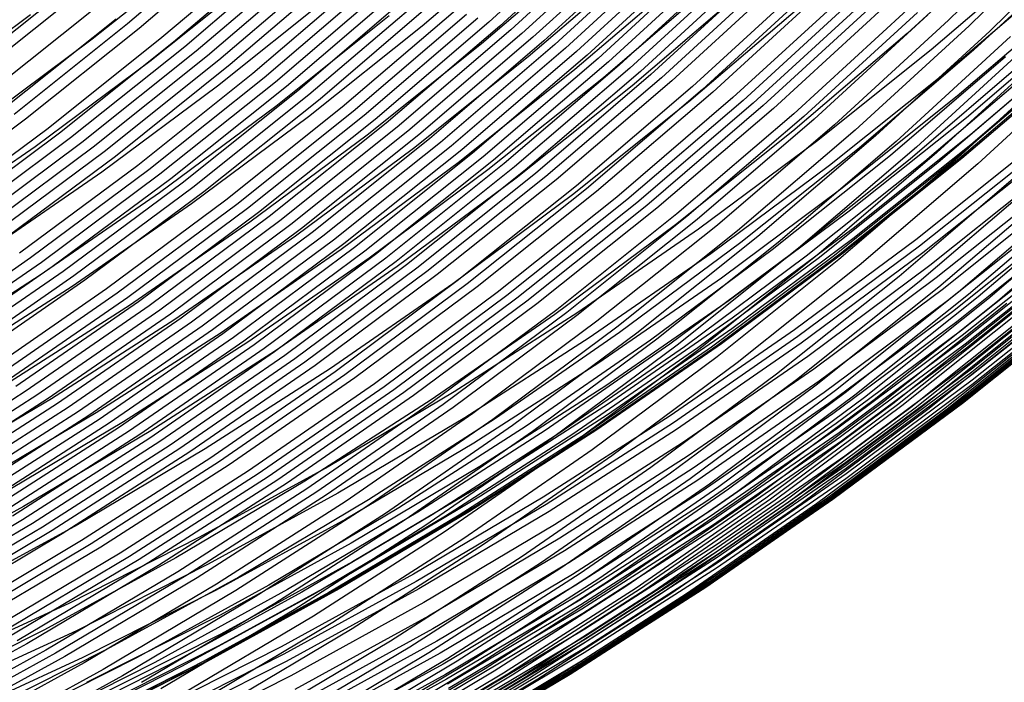
# Model space of a CAD drawing. Units: millimetres. Extents: x -108 to 206, y -234 to -33.
# Drawn here: x 147 to 168, y -219 to -205 of the extents above; entities that cross this region are included whole.
import ezdxf

# ---------------------------------------------------------------- set-up
doc = ezdxf.new("R2010")
doc.units = ezdxf.units.MM
doc.header["$MEASUREMENT"] = 0
doc.layers.add('mona small 4', color=7, linetype='Continuous', true_color=0xa4ac0a)

msp = doc.modelspace()

# ---------------------------------------------------------------- linework, layer by layer
at = {"layer": 'mona small 4'}
for p, q in [((168.845, -202.579, 300.881), (166.486, -204.896, 300.456)), ((159.012, -202.771, 330.79), (156.653, -204.936, 330.366)), ((159.252, -202.851, 329.876), (156.89, -205.018, 329.451)), ((169.291, -202.69, 299.033), (166.928, -205.011, 298.607)), ((169.737, -202.801, 297.187), (167.37, -205.127, 296.761)), ((151.284, -202.951, 350.456), (148.924, -204.971, 350.032)), ((151.534, -203.047, 349.543), (149.17, -205.071, 349.119)), ((157.59, -202.997, 315.582), (155.224, -205.023, 315.158)), ((159.49, -202.929, 328.963), (157.126, -205.098, 328.538)), ((159.729, -203.007, 328.047), (157.361, -205.179, 327.621)), ((167.975, -202.998, 282.161), (165.602, -205.175, 281.734)), ((152.03, -203.238, 347.721), (149.66, -205.267, 347.295)), ((159.967, -203.084, 327.13), (157.597, -205.258, 326.704)), ((160.203, -203.159, 326.214), (157.831, -205.336, 325.787)), ((160.439, -203.234, 325.297), (158.064, -205.413, 324.87)), ((150.541, -203.405, 333.797), (148.166, -205.301, 333.371)), ((152.278, -203.333, 346.808), (149.905, -205.365, 346.382)), ((152.526, -203.427, 345.897), (150.149, -205.462, 345.47)), ((158.874, -203.361, 310.235), (156.494, -205.398, 309.808)), ((160.674, -203.308, 324.38), (158.296, -205.49, 323.952)), ((160.908, -203.381, 323.462), (158.528, -205.565, 323.034)), ((161.141, -203.452, 322.545), (158.758, -205.639, 322.117)), ((168.509, -203.48, 257.188), (166.119, -205.527, 256.759)), ((169.415, -203.341, 275.965), (167.029, -205.529, 275.536)), ((152.773, -203.521, 344.985), (150.392, -205.559, 344.557)), ((153.019, -203.614, 344.072), (150.636, -205.655, 343.644)), ((159.884, -203.631, 305.947), (157.495, -205.677, 305.518)), ((161.373, -203.523, 321.628), (158.988, -205.711, 321.199)), ((161.604, -203.592, 320.71), (159.216, -205.783, 320.281)), ((161.834, -203.66, 319.792), (159.443, -205.854, 319.362)), ((151.793, -203.866, 328.951), (149.401, -205.776, 328.522)), ((153.265, -203.706, 343.161), (150.878, -205.75, 342.733)), ((153.511, -203.799, 342.248), (151.12, -205.845, 341.819)), ((160.891, -203.899, 301.657), (158.493, -205.952, 301.226)), ((162.063, -203.727, 318.873), (159.67, -205.923, 318.443)), ((162.291, -203.793, 317.954), (159.896, -205.991, 317.524)), ((162.518, -203.858, 317.035), (160.12, -206.058, 316.604)), ((154, -203.981, 340.421), (151.604, -206.033, 339.991)), ((154.245, -204.072, 339.507), (151.845, -206.126, 339.076)), ((161.508, -204.065, 299.044), (159.103, -206.124, 298.613)), ((162.744, -203.922, 316.115), (160.344, -206.124, 315.683)), ((162.969, -203.984, 315.194), (160.566, -206.188, 314.763)), ((163.415, -204.105, 313.357), (161.008, -206.314, 312.924)), ((168.821, -203.969, 257.86), (166.415, -206.029, 257.428)), ((154.488, -204.161, 338.594), (152.085, -206.219, 338.163)), ((154.732, -204.25, 337.679), (152.326, -206.311, 337.247)), ((162.126, -204.233, 296.432), (159.716, -206.297, 295.999)), ((163.635, -204.164, 312.442), (161.226, -206.374, 312.009)), ((163.854, -204.222, 311.529), (161.443, -206.434, 311.096)), ((147.445, -204.368, 355.494), (145.04, -206.289, 355.063)), ((147.692, -204.47, 354.585), (145.283, -206.393, 354.153)), ((153.254, -204.381, 323.182), (150.844, -206.306, 322.75)), ((154.974, -204.339, 336.765), (152.565, -206.402, 336.332)), ((155.216, -204.426, 335.852), (152.804, -206.492, 335.419)), ((155.457, -204.513, 334.937), (153.042, -206.581, 334.503)), ((164.291, -204.336, 309.698), (161.876, -206.551, 309.264)), ((164.509, -204.391, 308.779), (162.092, -206.609, 308.345)), ((164.728, -204.447, 307.858), (162.309, -206.666, 307.424)), ((164.946, -204.502, 306.938), (162.525, -206.723, 306.502)), ((169.098, -204.447, 258.682), (166.675, -206.522, 258.247)), ((148.186, -204.672, 352.763), (145.77, -206.601, 352.33)), ((155.938, -204.685, 333.11), (153.516, -206.758, 332.675)), ((163.355, -204.569, 291.254), (160.932, -206.644, 290.819)), ((165.165, -204.558, 306.013), (162.742, -206.781, 305.577)), ((165.604, -204.669, 304.162), (163.177, -206.896, 303.725)), ((165.824, -204.726, 303.233), (163.395, -206.954, 302.796)), ((146.85, -204.778, 338.463), (144.431, -206.578, 338.03)), ((148.679, -204.872, 350.941), (146.256, -206.807, 350.507)), ((154.52, -204.801, 318.062), (152.095, -206.738, 317.627)), ((156.177, -204.769, 332.194), (153.753, -206.845, 331.759)), ((156.415, -204.853, 331.281), (153.988, -206.931, 330.846)), ((156.653, -204.936, 330.366), (154.223, -207.017, 329.93)), ((166.044, -204.782, 302.308), (163.613, -207.013, 301.871)), ((166.486, -204.896, 300.456), (164.051, -207.131, 300.018)), ((169.309, -204.893, 259.706), (166.871, -206.98, 259.268)), ((148.924, -204.971, 350.032), (146.497, -206.909, 349.597)), ((149.17, -205.071, 349.119), (146.74, -207.011, 348.683)), ((155.224, -205.023, 315.158), (152.791, -206.965, 314.721)), ((156.89, -205.018, 329.451), (154.457, -207.101, 329.014)), ((157.126, -205.098, 328.538), (154.689, -207.184, 328.101)), ((166.928, -205.011, 298.607), (164.488, -207.25, 298.169)), ((167.37, -205.127, 296.761), (164.926, -207.369, 296.322)), ((148.166, -205.301, 333.371), (145.728, -207.115, 332.934)), ((149.66, -205.267, 347.295), (147.223, -207.214, 346.858)), ((149.905, -205.365, 346.382), (147.464, -207.314, 345.944)), ((157.361, -205.179, 327.621), (154.922, -207.267, 327.184)), ((157.597, -205.258, 326.704), (155.155, -207.349, 326.266)), ((157.831, -205.336, 325.787), (155.386, -207.43, 325.348)), ((165.602, -205.175, 281.734), (163.157, -207.268, 281.295)), ((167.812, -205.243, 294.916), (165.364, -207.489, 294.476)), ((168.255, -205.36, 293.067), (165.803, -207.609, 292.626)), ((169.414, -205.243, 260.851), (166.964, -207.341, 260.411)), ((150.149, -205.462, 345.47), (147.705, -207.414, 345.032)), ((150.392, -205.559, 344.557), (147.945, -207.513, 344.118)), ((156.494, -205.398, 309.808), (154.048, -207.352, 309.37)), ((158.064, -205.413, 324.87), (155.617, -207.509, 324.43)), ((158.296, -205.49, 323.952), (155.846, -207.588, 323.512)), ((158.528, -205.565, 323.034), (156.075, -207.665, 322.594)), ((166.119, -205.527, 256.759), (163.662, -207.489, 256.318)), ((167.029, -205.529, 275.536), (164.572, -207.634, 275.095)), ((168.697, -205.475, 291.225), (166.24, -207.729, 290.783)), ((169.138, -205.591, 289.381), (166.677, -207.848, 288.939)), ((169.424, -205.454, 261.837), (166.967, -207.558, 261.396)), ((149.401, -205.776, 328.522), (146.946, -207.602, 328.083)), ((150.636, -205.655, 343.644), (148.185, -207.612, 343.205)), ((150.878, -205.75, 342.733), (148.424, -207.71, 342.293)), ((157.495, -205.677, 305.518), (155.038, -207.639, 305.077)), ((158.758, -205.639, 322.117), (156.303, -207.741, 321.676)), ((158.988, -205.711, 321.199), (156.53, -207.816, 320.757)), ((159.216, -205.783, 320.281), (156.755, -207.89, 319.839)), ((167.708, -205.678, 272.495), (165.245, -207.787, 272.053)), ((168.129, -205.759, 270.55), (165.663, -207.871, 270.107)), ((168.447, -205.806, 269.01), (165.979, -207.919, 268.567)), ((169.141, -205.785, 265.045), (166.673, -207.898, 264.602)), ((169.236, -205.745, 264.319), (166.769, -207.857, 263.876)), ((169.35, -205.648, 263.205), (166.887, -207.757, 262.762)), ((169.577, -205.705, 287.543), (167.112, -207.966, 287.1)), ((151.12, -205.845, 341.819), (148.663, -207.808, 341.378)), ((158.493, -205.952, 301.226), (156.026, -207.922, 300.784)), ((159.443, -205.854, 319.362), (156.98, -207.963, 318.92)), ((159.67, -205.923, 318.443), (157.204, -208.034, 318)), ((159.896, -205.991, 317.524), (157.427, -208.104, 317.081)), ((168.736, -205.829, 267.516), (166.267, -207.943, 267.073)), ((169.025, -205.813, 265.826), (166.557, -207.927, 265.382)), ((151.604, -206.033, 339.991), (149.14, -208.001, 339.549)), ((151.845, -206.126, 339.076), (149.378, -208.097, 338.633)), ((152.085, -206.219, 338.163), (149.615, -208.192, 337.719)), ((159.103, -206.124, 298.613), (156.631, -208.098, 298.169)), ((160.12, -206.058, 316.604), (157.65, -208.173, 316.16)), ((160.344, -206.124, 315.683), (157.871, -208.241, 315.239)), ((160.566, -206.188, 314.763), (158.091, -208.308, 314.318)), ((166.415, -206.029, 257.428), (163.94, -208.005, 256.985)), ((150.844, -206.306, 322.75), (148.37, -208.146, 322.307)), ((152.326, -206.311, 337.247), (149.852, -208.286, 336.804)), ((152.565, -206.402, 336.332), (150.088, -208.38, 335.888)), ((159.716, -206.297, 295.999), (157.237, -208.277, 295.555)), ((161.008, -206.314, 312.924), (158.528, -208.437, 312.479)), ((161.226, -206.374, 312.009), (158.744, -208.5, 311.563)), ((161.443, -206.434, 311.096), (158.959, -208.561, 310.65)), ((152.804, -206.492, 335.419), (150.323, -208.472, 334.974)), ((153.042, -206.581, 334.503), (150.558, -208.565, 334.058)), ((160.932, -206.644, 290.819), (158.441, -208.633, 290.372)), ((161.876, -206.551, 309.264), (159.388, -208.682, 308.817)), ((162.092, -206.609, 308.345), (159.602, -208.741, 307.898)), ((166.675, -206.522, 258.247), (164.184, -208.511, 257.8)), ((152.095, -206.738, 317.627), (149.606, -208.589, 317.181)), ((153.516, -206.758, 332.675), (151.026, -208.746, 332.228)), ((153.753, -206.845, 331.759), (151.26, -208.836, 331.312)), ((162.309, -206.666, 307.424), (159.816, -208.801, 306.976)), ((162.525, -206.723, 306.502), (160.03, -208.859, 306.054)), ((162.742, -206.781, 305.577), (160.245, -208.918, 305.129)), ((146.74, -207.011, 348.683), (144.246, -208.866, 348.236)), ((152.791, -206.965, 314.721), (150.294, -208.823, 314.274)), ((153.988, -206.931, 330.846), (151.492, -208.924, 330.398)), ((154.223, -207.017, 329.93), (151.724, -209.012, 329.482)), ((163.177, -206.896, 303.725), (160.676, -209.037, 303.276)), ((163.395, -206.954, 302.796), (160.892, -209.097, 302.347)), ((163.613, -207.013, 301.871), (161.108, -209.158, 301.422)), ((166.871, -206.98, 259.268), (164.364, -208.982, 258.819)), ((147.223, -207.214, 346.858), (144.722, -209.074, 346.41)), ((154.457, -207.101, 329.014), (151.955, -209.099, 328.565)), ((154.689, -207.184, 328.101), (152.184, -209.185, 327.652)), ((154.922, -207.267, 327.184), (152.414, -209.27, 326.734)), ((163.157, -207.268, 281.295), (160.643, -209.276, 280.844)), ((164.051, -207.131, 300.018), (161.541, -209.279, 299.568)), ((164.488, -207.25, 298.169), (161.975, -209.402, 297.717)), ((147.464, -207.314, 345.944), (144.959, -209.177, 345.495)), ((147.705, -207.414, 345.032), (145.196, -209.279, 344.583)), ((154.048, -207.352, 309.37), (151.537, -209.219, 308.92)), ((155.155, -207.349, 326.266), (152.644, -209.354, 325.816)), ((155.386, -207.43, 325.348), (152.872, -209.437, 324.897)), ((163.662, -207.489, 256.318), (161.139, -209.365, 255.866)), ((164.926, -207.369, 296.322), (162.408, -209.525, 295.87)), ((165.364, -207.489, 294.476), (162.842, -209.649, 294.023)), ((166.964, -207.341, 260.411), (164.445, -209.352, 259.959)), ((146.946, -207.602, 328.083), (144.432, -209.341, 327.633)), ((147.945, -207.513, 344.118), (145.433, -209.381, 343.668)), ((148.185, -207.612, 343.205), (145.669, -209.483, 342.754)), ((155.038, -207.639, 305.077), (152.517, -209.514, 304.626)), ((155.617, -207.509, 324.43), (153.1, -209.519, 323.979)), ((155.846, -207.588, 323.512), (153.327, -209.599, 323.06)), ((156.075, -207.665, 322.594), (153.553, -209.679, 322.142)), ((164.572, -207.634, 275.095), (162.045, -209.651, 274.641)), ((165.803, -207.609, 292.626), (163.276, -209.773, 292.172)), ((166.967, -207.558, 261.396), (164.441, -209.575, 260.943)), ((168.313, -207.574, 253.969), (165.785, -209.592, 253.515)), ((148.424, -207.71, 342.293), (145.905, -209.583, 341.841)), ((148.663, -207.808, 341.378), (146.141, -209.684, 340.927)), ((156.303, -207.741, 321.676), (153.778, -209.757, 321.223)), ((156.53, -207.816, 320.757), (154.002, -209.834, 320.304)), ((156.755, -207.89, 319.839), (154.225, -209.91, 319.385)), ((165.245, -207.787, 272.053), (162.712, -209.81, 271.598)), ((165.663, -207.871, 270.107), (163.127, -209.895, 269.652)), ((166.24, -207.729, 290.783), (163.709, -209.896, 290.329)), ((166.673, -207.898, 264.602), (164.136, -209.925, 264.147)), ((166.677, -207.848, 288.939), (164.142, -210.019, 288.484)), ((166.769, -207.857, 263.876), (164.233, -209.882, 263.422)), ((166.887, -207.757, 262.762), (164.354, -209.78, 262.308)), ((168.396, -207.712, 254.139), (165.864, -209.734, 253.685)), ((168.478, -207.848, 254.312), (165.941, -209.874, 253.857)), ((149.14, -208.001, 339.549), (146.611, -209.882, 339.096)), ((149.378, -208.097, 338.633), (146.845, -209.98, 338.18)), ((156.026, -207.922, 300.784), (153.495, -209.805, 300.331)), ((156.631, -208.098, 298.169), (154.093, -209.986, 297.715)), ((156.98, -207.963, 318.92), (154.448, -209.985, 318.466)), ((157.204, -208.034, 318), (154.669, -210.059, 317.546)), ((157.427, -208.104, 317.081), (154.89, -210.131, 316.625)), ((163.94, -208.005, 256.985), (161.4, -209.894, 256.53)), ((165.979, -207.919, 268.567), (163.441, -209.946, 268.112)), ((166.267, -207.943, 267.073), (163.728, -209.97, 266.617)), ((166.557, -207.927, 265.382), (164.018, -209.954, 264.927)), ((167.112, -207.966, 287.1), (164.573, -210.141, 286.644)), ((168.633, -208.113, 254.668), (166.087, -210.146, 254.212)), ((148.37, -208.146, 322.307), (145.836, -209.898, 321.854)), ((149.615, -208.192, 337.719), (147.079, -210.078, 337.265)), ((149.852, -208.286, 336.804), (147.312, -210.175, 336.349)), ((157.237, -208.277, 295.555), (154.693, -210.169, 295.099)), ((157.65, -208.173, 316.16), (155.109, -210.202, 315.705)), ((157.871, -208.241, 315.239), (155.328, -210.271, 314.783)), ((158.091, -208.308, 314.318), (155.546, -210.34, 313.862)), ((167.977, -208.197, 283.425), (165.429, -210.379, 282.968)), ((168.409, -208.31, 281.576), (165.857, -210.495, 281.117)), ((150.088, -208.38, 335.888), (147.545, -210.271, 335.433)), ((150.323, -208.472, 334.974), (147.777, -210.366, 334.518)), ((158.528, -208.437, 312.479), (155.978, -210.473, 312.022)), ((158.744, -208.5, 311.563), (156.192, -210.537, 311.106)), ((164.184, -208.511, 257.8), (161.627, -210.413, 257.342)), ((168.779, -208.369, 255.036), (166.224, -210.409, 254.578)), ((168.838, -208.419, 279.725), (166.282, -210.607, 279.266)), ((169.264, -208.524, 277.873), (166.704, -210.715, 277.414)), ((149.606, -208.589, 317.181), (147.057, -210.353, 316.725)), ((150.558, -208.565, 334.058), (148.009, -210.461, 333.601)), ((151.026, -208.746, 332.228), (148.471, -210.647, 331.771)), ((158.441, -208.633, 290.372), (155.884, -210.535, 289.914)), ((158.959, -208.561, 310.65), (156.405, -210.601, 310.192)), ((159.388, -208.682, 308.817), (156.829, -210.725, 308.358)), ((159.602, -208.741, 307.898), (157.041, -210.786, 307.439)), ((168.914, -208.615, 255.416), (166.351, -210.662, 254.957)), ((169.474, -208.574, 276.948), (166.913, -210.767, 276.488)), ((169.684, -208.623, 276.022), (167.121, -210.818, 275.562)), ((169.892, -208.67, 275.098), (167.327, -210.866, 274.637)), ((170.099, -208.715, 274.171), (167.532, -210.913, 273.71)), ((150.294, -208.823, 314.274), (147.736, -210.592, 313.816)), ((151.26, -208.836, 331.312), (148.701, -210.739, 330.853)), ((151.492, -208.924, 330.398), (148.93, -210.83, 329.939)), ((159.816, -208.801, 306.976), (157.254, -210.847, 306.516)), ((160.03, -208.859, 306.054), (157.465, -210.908, 305.594)), ((160.245, -208.918, 305.129), (157.678, -210.968, 304.669)), ((169.038, -208.85, 255.808), (166.467, -210.903, 255.347)), ((151.724, -209.012, 329.482), (149.159, -210.92, 329.022)), ((151.955, -209.099, 328.565), (149.387, -211.009, 328.106)), ((160.676, -209.037, 303.276), (158.104, -211.09, 302.815)), ((160.892, -209.097, 302.347), (158.319, -211.152, 301.885)), ((161.108, -209.158, 301.422), (158.532, -211.214, 300.96)), ((164.364, -208.982, 258.819), (161.792, -210.896, 258.358)), ((169.151, -209.073, 256.212), (166.572, -211.133, 255.749)), ((151.537, -209.219, 308.92), (148.965, -210.999, 308.46)), ((152.184, -209.185, 327.652), (149.614, -211.097, 327.191)), ((152.414, -209.27, 326.734), (149.841, -211.184, 326.273)), ((152.644, -209.354, 325.816), (150.067, -211.27, 325.354)), ((160.643, -209.276, 280.844), (158.063, -211.194, 280.382)), ((161.139, -209.365, 255.866), (158.556, -211.153, 255.404)), ((161.541, -209.279, 299.568), (158.961, -211.339, 299.105)), ((164.445, -209.352, 259.959), (161.86, -211.275, 259.496)), ((169.25, -209.283, 256.622), (166.664, -211.348, 256.158)), ((152.517, -209.514, 304.626), (149.935, -211.3, 304.164)), ((152.872, -209.437, 324.897), (150.292, -211.356, 324.435)), ((153.1, -209.519, 323.979), (150.517, -211.44, 323.516)), ((161.975, -209.402, 297.717), (159.39, -211.466, 297.254)), ((162.408, -209.525, 295.87), (159.819, -211.592, 295.405)), ((164.441, -209.575, 260.943), (161.848, -211.503, 260.479)), ((165.785, -209.592, 253.515), (163.191, -211.522, 253.051)), ((169.338, -209.48, 257.043), (166.745, -211.55, 256.578)), ((169.377, -209.574, 257.256), (166.781, -211.646, 256.79)), ((153.327, -209.599, 323.06), (150.741, -211.522, 322.597)), ((153.495, -209.805, 300.331), (150.902, -211.599, 299.867)), ((153.553, -209.679, 322.142), (150.964, -211.604, 321.678)), ((153.778, -209.757, 321.223), (151.187, -211.685, 320.759)), ((162.045, -209.651, 274.641), (159.451, -211.581, 274.177)), ((162.842, -209.649, 294.023), (160.248, -211.719, 293.558)), ((163.276, -209.773, 292.172), (160.679, -211.847, 291.706)), ((164.354, -209.78, 262.308), (161.754, -211.713, 261.842)), ((165.864, -209.734, 253.685), (163.265, -211.667, 253.22)), ((169.413, -209.664, 257.471), (166.814, -211.739, 257.005)), ((169.446, -209.751, 257.689), (166.845, -211.829, 257.222)), ((146.845, -209.98, 338.18), (144.251, -211.775, 337.715)), ((154.002, -209.834, 320.304), (151.408, -211.764, 319.839)), ((154.093, -209.986, 297.715), (151.493, -211.784, 297.25)), ((154.225, -209.91, 319.385), (151.629, -211.842, 318.92)), ((154.448, -209.985, 318.466), (151.848, -211.918, 318)), ((161.4, -209.894, 256.53), (158.799, -211.694, 256.064)), ((162.712, -209.81, 271.598), (160.113, -211.743, 271.133)), ((163.127, -209.895, 269.652), (160.524, -211.831, 269.186)), ((163.441, -209.946, 268.112), (160.837, -211.883, 267.645)), ((163.709, -209.896, 290.329), (161.107, -211.974, 289.862)), ((163.728, -209.97, 266.617), (161.123, -211.908, 266.151)), ((164.018, -209.954, 264.927), (161.413, -211.891, 264.461)), ((164.136, -209.925, 264.147), (161.532, -211.862, 263.68)), ((164.142, -210.019, 288.484), (161.535, -212.101, 288.016)), ((164.233, -209.882, 263.422), (161.63, -211.818, 262.955)), ((165.941, -209.874, 253.857), (163.337, -211.81, 253.391)), ((169.476, -209.836, 257.909), (166.872, -211.915, 257.442)), ((147.079, -210.078, 337.265), (144.481, -211.875, 336.8)), ((147.312, -210.175, 336.349), (144.711, -211.974, 335.884)), ((154.669, -210.059, 317.546), (152.067, -211.994, 317.08)), ((154.693, -210.169, 295.099), (152.087, -211.972, 294.633)), ((154.89, -210.131, 316.625), (152.285, -212.068, 316.159)), ((155.109, -210.202, 315.705), (152.502, -212.141, 315.238)), ((164.573, -210.141, 286.644), (161.962, -212.226, 286.176)), ((166.087, -210.146, 254.212), (163.474, -212.09, 253.744)), ((169.567, -210.139, 258.804), (166.952, -212.227, 258.335)), ((147.057, -210.353, 316.725), (144.449, -212.027, 316.259)), ((147.545, -210.271, 335.433), (144.941, -212.073, 334.967)), ((147.777, -210.366, 334.518), (145.169, -212.17, 334.052)), ((155.328, -210.271, 314.783), (152.719, -212.212, 314.316)), ((155.546, -210.34, 313.862), (152.934, -212.283, 313.394)), ((161.627, -210.413, 257.342), (159.007, -212.225, 256.874)), ((165.429, -210.379, 282.968), (162.81, -212.471, 282.498)), ((166.224, -210.409, 254.578), (163.602, -212.36, 254.108)), ((169.595, -210.272, 259.26), (166.976, -212.364, 258.79)), ((169.605, -210.334, 259.489), (166.984, -212.427, 259.019)), ((169.612, -210.393, 259.719), (166.989, -212.488, 259.249)), ((147.736, -210.592, 313.816), (145.12, -212.272, 313.349)), ((148.009, -210.461, 333.601), (145.398, -212.267, 333.134)), ((148.471, -210.647, 331.771), (145.853, -212.458, 331.302)), ((155.884, -210.535, 289.914), (153.264, -212.347, 289.446)), ((155.978, -210.473, 312.022), (153.362, -212.419, 311.553)), ((156.192, -210.537, 311.106), (153.573, -212.485, 310.637)), ((156.405, -210.601, 310.192), (153.784, -212.55, 309.722)), ((165.857, -210.495, 281.117), (163.233, -212.59, 280.647)), ((166.282, -210.607, 279.266), (163.654, -212.706, 278.795)), ((169.616, -210.6, 260.651), (166.986, -212.7, 260.18)), ((169.619, -210.502, 260.185), (166.992, -212.6, 259.714)), ((148.701, -210.739, 330.853), (146.08, -212.552, 330.384)), ((148.93, -210.83, 329.939), (146.306, -212.645, 329.47)), ((156.829, -210.725, 308.358), (154.204, -212.678, 307.888)), ((157.041, -210.786, 307.439), (154.413, -212.741, 306.968)), ((157.254, -210.847, 306.516), (154.623, -212.803, 306.045)), ((166.351, -210.662, 254.957), (163.721, -212.618, 254.486)), ((166.704, -210.715, 277.414), (164.072, -212.817, 276.942)), ((166.913, -210.767, 276.488), (164.279, -212.87, 276.016)), ((167.121, -210.818, 275.562), (164.485, -212.922, 275.089)), ((169.554, -210.832, 262.065), (166.917, -212.938, 261.592)), ((169.583, -210.764, 261.593), (166.948, -212.869, 261.121)), ((148.965, -210.999, 308.46), (146.335, -212.688, 307.989)), ((149.159, -210.92, 329.022), (146.531, -212.737, 328.552)), ((149.387, -211.009, 328.106), (146.756, -212.829, 327.635)), ((157.465, -210.908, 305.594), (154.833, -212.866, 305.123)), ((157.678, -210.968, 304.669), (155.044, -212.928, 304.197)), ((161.792, -210.896, 258.358), (159.156, -212.719, 257.886)), ((166.467, -210.903, 255.347), (163.829, -212.866, 254.875)), ((167.327, -210.866, 274.637), (164.69, -212.972, 274.164)), ((167.532, -210.913, 273.71), (164.893, -213.02, 273.237)), ((167.735, -210.957, 272.783), (165.094, -213.066, 272.31)), ((167.936, -210.999, 271.857), (165.294, -213.109, 271.383)), ((168.035, -211.019, 271.397), (165.392, -213.129, 270.923)), ((168.133, -211.037, 270.934), (165.489, -213.148, 270.46)), ((168.325, -211.07, 270.013), (165.68, -213.182, 269.539)), ((169.31, -211.05, 264.437), (166.665, -213.163, 263.962)), ((169.371, -211.021, 263.959), (166.727, -213.132, 263.485)), ((169.426, -210.985, 263.487), (166.783, -213.095, 263.013)), ((169.518, -210.891, 262.54), (166.878, -212.999, 262.067)), ((149.614, -211.097, 327.191), (146.98, -212.919, 326.72)), ((149.841, -211.184, 326.273), (147.204, -213.008, 325.801)), ((150.067, -211.27, 325.354), (147.427, -213.097, 324.882)), ((158.063, -211.194, 280.382), (155.42, -213.023, 279.909)), ((158.104, -211.09, 302.815), (155.465, -213.053, 302.343)), ((158.319, -211.152, 301.885), (155.678, -213.117, 301.412)), ((158.532, -211.214, 300.96), (155.889, -213.181, 300.486)), ((158.556, -211.153, 255.404), (155.913, -212.849, 254.932)), ((161.86, -211.275, 259.496), (159.211, -213.107, 259.023)), ((166.572, -211.133, 255.749), (163.926, -213.101, 255.275)), ((168.42, -211.084, 269.551), (165.774, -213.197, 269.077)), ((168.513, -211.096, 269.091), (165.867, -213.209, 268.616)), ((168.694, -211.114, 268.161), (166.047, -213.227, 267.687)), ((169.025, -211.115, 266.319), (166.378, -213.228, 265.844)), ((169.101, -211.106, 265.853), (166.455, -213.219, 265.379)), ((169.174, -211.093, 265.385), (166.528, -213.206, 264.91)), ((169.244, -211.074, 264.912), (166.598, -213.187, 264.438)), ((149.935, -211.3, 304.164), (147.293, -212.996, 303.691)), ((150.292, -211.356, 324.435), (147.65, -213.184, 323.962)), ((150.517, -211.44, 323.516), (147.871, -213.27, 323.043)), ((158.961, -211.339, 299.105), (156.313, -213.309, 298.631)), ((159.39, -211.466, 297.254), (156.738, -213.438, 296.779)), ((166.664, -211.348, 256.158), (164.011, -213.321, 255.683)), ((150.741, -211.522, 322.597), (148.092, -213.355, 322.123)), ((150.902, -211.599, 299.867), (148.25, -213.301, 299.393)), ((150.964, -211.604, 321.678), (148.313, -213.438, 321.204)), ((151.187, -211.685, 320.759), (148.532, -213.521, 320.284)), ((158.799, -211.694, 256.064), (156.138, -213.403, 255.588)), ((159.451, -211.581, 274.177), (156.794, -213.419, 273.702)), ((159.819, -211.592, 295.405), (157.162, -213.569, 294.93)), ((161.848, -211.503, 260.479), (159.192, -213.341, 260.003)), ((163.191, -211.522, 253.051), (160.533, -213.36, 252.575)), ((163.265, -211.667, 253.22), (160.602, -213.509, 252.743)), ((166.745, -211.55, 256.578), (164.085, -213.529, 256.101)), ((166.781, -211.646, 256.79), (164.118, -213.628, 256.313)), ((151.408, -211.764, 319.839), (148.751, -213.602, 319.364)), ((151.493, -211.784, 297.25), (148.835, -213.491, 296.774)), ((151.629, -211.842, 318.92), (148.968, -213.682, 318.444)), ((160.113, -211.743, 271.133), (157.45, -213.585, 270.656)), ((160.248, -211.719, 293.558), (157.587, -213.699, 293.082)), ((160.524, -211.831, 269.186), (157.858, -213.675, 268.709)), ((160.679, -211.847, 291.706), (158.012, -213.83, 291.229)), ((160.837, -211.883, 267.645), (158.169, -213.728, 267.168)), ((161.123, -211.908, 266.151), (158.453, -213.754, 265.673)), ((161.413, -211.891, 264.461), (158.744, -213.737, 263.983)), ((161.532, -211.862, 263.68), (158.864, -213.707, 263.203)), ((161.63, -211.818, 262.955), (158.964, -213.663, 262.478)), ((161.754, -211.713, 261.842), (159.091, -213.556, 261.366)), ((163.337, -211.81, 253.391), (160.669, -213.656, 252.914)), ((166.814, -211.739, 257.005), (164.147, -213.723, 256.527)), ((166.845, -211.829, 257.222), (164.175, -213.815, 256.744)), ((151.848, -211.918, 318), (149.185, -213.761, 317.524)), ((152.067, -211.994, 317.08), (149.402, -213.838, 316.603)), ((152.087, -211.972, 294.633), (149.421, -213.683, 294.156)), ((152.285, -212.068, 316.159), (149.617, -213.914, 315.682)), ((161.107, -211.974, 289.862), (158.436, -213.961, 289.384)), ((161.535, -212.101, 288.016), (158.86, -214.091, 287.537)), ((163.474, -212.09, 253.744), (160.797, -213.942, 253.265)), ((166.872, -211.915, 257.442), (164.199, -213.903, 256.964)), ((152.502, -212.141, 315.238), (149.832, -213.988, 314.76)), ((152.719, -212.212, 314.316), (150.045, -214.062, 313.837)), ((152.934, -212.283, 313.394), (150.258, -214.134, 312.915)), ((159.007, -212.225, 256.874), (156.329, -213.945, 256.395)), ((161.962, -212.226, 286.176), (159.282, -214.219, 285.696)), ((166.952, -212.227, 258.335), (164.269, -214.223, 257.854)), ((153.264, -212.347, 289.446), (150.585, -214.067, 288.967)), ((153.362, -212.419, 311.553), (150.681, -214.274, 311.073)), ((153.573, -212.485, 310.637), (150.89, -214.341, 310.157)), ((162.81, -212.471, 282.498), (160.121, -214.47, 282.017)), ((163.602, -212.36, 254.108), (160.916, -214.218, 253.628)), ((166.976, -212.364, 258.79), (164.288, -214.363, 258.309)), ((166.984, -212.427, 259.019), (164.294, -214.428, 258.537)), ((166.989, -212.488, 259.249), (164.297, -214.49, 258.767)), ((153.784, -212.55, 309.722), (151.098, -214.408, 309.242)), ((154.204, -212.678, 307.888), (151.513, -214.539, 307.406)), ((154.413, -212.741, 306.968), (151.721, -214.603, 306.486)), ((159.156, -212.719, 257.886), (156.46, -214.45, 257.405)), ((163.233, -212.59, 280.647), (160.54, -214.593, 280.165)), ((163.654, -212.706, 278.795), (160.957, -214.712, 278.311)), ((163.721, -212.618, 254.486), (161.026, -214.483, 254.003)), ((166.986, -212.7, 260.18), (164.287, -214.708, 259.696)), ((166.992, -212.6, 259.714), (164.297, -214.605, 259.231)), ((146.756, -212.829, 327.635), (144.066, -214.556, 327.154)), ((146.98, -212.919, 326.72), (144.286, -214.648, 326.238)), ((154.623, -212.803, 306.045), (151.929, -214.667, 305.563)), ((154.833, -212.866, 305.123), (152.136, -214.731, 304.64)), ((155.044, -212.928, 304.197), (152.345, -214.795, 303.714)), ((155.913, -212.849, 254.932), (153.215, -214.453, 254.45)), ((163.829, -212.866, 254.875), (161.125, -214.736, 254.391)), ((164.072, -212.817, 276.942), (161.371, -214.826, 276.458)), ((164.279, -212.87, 276.016), (161.576, -214.881, 275.532)), ((164.485, -212.922, 275.089), (161.78, -214.934, 274.604)), ((166.917, -212.938, 261.592), (164.209, -214.952, 261.107)), ((166.948, -212.869, 261.121), (164.243, -214.881, 260.636)), ((147.204, -213.008, 325.801), (144.507, -214.74, 325.319)), ((147.293, -212.996, 303.691), (144.596, -214.6, 303.21)), ((147.427, -213.097, 324.882), (144.727, -214.83, 324.399)), ((155.42, -213.023, 279.909), (152.717, -214.758, 279.426)), ((155.465, -213.053, 302.343), (152.762, -214.924, 301.859)), ((155.678, -213.117, 301.412), (152.972, -214.989, 300.928)), ((159.211, -213.107, 259.023), (156.503, -214.846, 258.538)), ((163.926, -213.101, 255.275), (161.214, -214.976, 254.79)), ((164.69, -212.972, 274.164), (161.983, -214.985, 273.679)), ((164.893, -213.02, 273.237), (162.184, -215.035, 272.752)), ((165.094, -213.066, 272.31), (162.384, -215.082, 271.824)), ((165.294, -213.109, 271.383), (162.582, -215.126, 270.898)), ((165.392, -213.129, 270.923), (162.679, -215.147, 270.437)), ((165.489, -213.148, 270.46), (162.776, -215.166, 269.974)), ((166.665, -213.163, 263.962), (163.95, -215.182, 263.476)), ((166.727, -213.132, 263.485), (164.013, -215.15, 262.999)), ((166.783, -213.095, 263.013), (164.07, -215.112, 262.527)), ((166.878, -212.999, 262.067), (164.169, -215.014, 261.582)), ((147.65, -213.184, 323.962), (144.947, -214.919, 323.479)), ((147.871, -213.27, 323.043), (145.165, -215.007, 322.559)), ((148.092, -213.355, 322.123), (145.383, -215.094, 321.639)), ((148.25, -213.301, 299.393), (145.542, -214.911, 298.909)), ((155.889, -213.181, 300.486), (153.181, -215.054, 300.002)), ((156.313, -213.309, 298.631), (153.601, -215.186, 298.146)), ((159.192, -213.341, 260.003), (156.475, -215.085, 259.518)), ((160.533, -213.36, 252.575), (157.815, -215.105, 252.09)), ((164.011, -213.321, 255.683), (161.292, -215.202, 255.196)), ((165.68, -213.182, 269.539), (162.966, -215.201, 269.053)), ((165.774, -213.197, 269.077), (163.059, -215.216, 268.59)), ((165.867, -213.209, 268.616), (163.151, -215.229, 268.13)), ((166.047, -213.227, 267.687), (163.331, -215.248, 267.2)), ((166.378, -213.228, 265.844), (163.662, -215.249, 265.357)), ((166.455, -213.219, 265.379), (163.738, -215.24, 264.892)), ((166.528, -213.206, 264.91), (163.812, -215.226, 264.424)), ((166.598, -213.187, 264.438), (163.883, -215.207, 263.951)), ((148.313, -213.438, 321.204), (145.601, -215.18, 320.719)), ((148.532, -213.521, 320.284), (145.817, -215.264, 319.799)), ((148.835, -213.491, 296.774), (146.12, -215.105, 296.29)), ((156.138, -213.403, 255.588), (153.421, -215.018, 255.103)), ((156.738, -213.438, 296.779), (154.02, -215.318, 296.293)), ((156.794, -213.419, 273.702), (154.077, -215.163, 273.216)), ((157.162, -213.569, 294.93), (154.44, -215.451, 294.443)), ((157.45, -213.585, 270.656), (154.726, -215.334, 270.17)), ((159.091, -213.556, 261.366), (156.368, -215.304, 260.879)), ((160.602, -213.509, 252.743), (157.879, -215.258, 252.257)), ((164.085, -213.529, 256.101), (161.359, -215.415, 255.614)), ((148.751, -213.602, 319.364), (146.033, -215.347, 318.878)), ((148.968, -213.682, 318.444), (146.248, -215.429, 317.958)), ((149.185, -213.761, 317.524), (146.462, -215.509, 317.037)), ((149.421, -213.683, 294.156), (146.7, -215.301, 293.67)), ((157.587, -213.699, 293.082), (154.86, -215.585, 292.594)), ((157.858, -213.675, 268.709), (155.131, -215.426, 268.222)), ((158.169, -213.728, 267.168), (155.44, -215.48, 266.68)), ((158.453, -213.754, 265.673), (155.724, -215.507, 265.185)), ((158.744, -213.737, 263.983), (156.015, -215.49, 263.495)), ((158.864, -213.707, 263.203), (156.135, -215.459, 262.715)), ((158.964, -213.663, 262.478), (156.237, -215.413, 261.991)), ((160.669, -213.656, 252.914), (157.941, -215.407, 252.426)), ((164.118, -213.628, 256.313), (161.389, -215.515, 255.825)), ((164.147, -213.723, 256.527), (161.415, -215.613, 256.038)), ((149.402, -213.838, 316.603), (146.675, -215.588, 316.116)), ((149.617, -213.914, 315.682), (146.888, -215.666, 315.194)), ((149.832, -213.988, 314.76), (147.1, -215.742, 314.272)), ((156.329, -213.945, 256.395), (153.593, -215.571, 255.907)), ((158.012, -213.83, 291.229), (155.281, -215.72, 290.74)), ((158.436, -213.961, 289.384), (155.7, -215.853, 288.894)), ((160.797, -213.942, 253.265), (158.06, -215.699, 252.775)), ((164.175, -213.815, 256.744), (161.439, -215.707, 256.255)), ((164.199, -213.903, 256.964), (161.461, -215.798, 256.474)), ((150.045, -214.062, 313.837), (147.311, -215.817, 313.349)), ((150.258, -214.134, 312.915), (147.522, -215.891, 312.426)), ((150.585, -214.067, 288.967), (147.85, -215.693, 288.478)), ((158.86, -214.091, 287.537), (156.119, -215.986, 287.047)), ((159.282, -214.219, 285.696), (156.536, -216.118, 285.205)), ((160.916, -214.218, 253.628), (158.169, -215.981, 253.137)), ((164.269, -214.223, 257.854), (161.52, -216.125, 257.362)), ((150.681, -214.274, 311.073), (147.939, -216.034, 310.583)), ((150.89, -214.341, 310.157), (148.146, -216.103, 309.666)), ((151.098, -214.408, 309.242), (148.352, -216.171, 308.751)), ((164.288, -214.363, 258.309), (161.534, -216.268, 257.816)), ((164.294, -214.428, 258.537), (161.538, -216.335, 258.044)), ((151.513, -214.539, 307.406), (148.762, -216.305, 306.915)), ((151.721, -214.603, 306.486), (148.968, -216.371, 305.994)), ((153.215, -214.453, 254.45), (150.464, -215.963, 253.959)), ((156.46, -214.45, 257.405), (153.708, -216.086, 256.913)), ((160.121, -214.47, 282.017), (157.367, -216.376, 281.524)), ((160.54, -214.593, 280.165), (157.782, -216.501, 279.671)), ((161.026, -214.483, 254.003), (158.27, -216.252, 253.511)), ((164.297, -214.605, 259.231), (161.535, -216.516, 258.737)), ((164.297, -214.49, 258.767), (161.539, -216.398, 258.273)), ((151.929, -214.667, 305.563), (149.173, -216.437, 305.071)), ((152.136, -214.731, 304.64), (149.378, -216.502, 304.148)), ((152.345, -214.795, 303.714), (149.584, -216.567, 303.221)), ((152.717, -214.758, 279.426), (149.957, -216.399, 278.933)), ((156.503, -214.846, 258.538), (153.737, -216.49, 258.045)), ((160.957, -214.712, 278.311), (158.194, -216.623, 277.817)), ((161.125, -214.736, 254.391), (158.361, -216.511, 253.897)), ((161.371, -214.826, 276.458), (158.604, -216.74, 275.963)), ((164.287, -214.708, 259.696), (161.522, -216.621, 259.201)), ((152.762, -214.924, 301.859), (149.997, -216.699, 301.365)), ((152.972, -214.989, 300.928), (150.205, -216.765, 300.434)), ((153.181, -215.054, 300.002), (150.411, -216.832, 299.507)), ((153.421, -215.018, 255.103), (150.651, -216.538, 254.609)), ((161.214, -214.976, 254.79), (158.442, -216.757, 254.294)), ((161.576, -214.881, 275.532), (158.807, -216.796, 275.037)), ((161.78, -214.934, 274.604), (159.009, -216.851, 274.109)), ((161.983, -214.985, 273.679), (159.21, -216.904, 273.183)), ((162.184, -215.035, 272.752), (159.41, -216.954, 272.256)), ((164.169, -215.014, 261.582), (161.394, -216.934, 261.085)), ((164.209, -214.952, 261.107), (161.436, -216.87, 260.611)), ((164.243, -214.881, 260.636), (161.472, -216.798, 260.14)), ((153.601, -215.186, 298.146), (150.826, -216.967, 297.65)), ((154.077, -215.163, 273.216), (151.302, -216.813, 272.72)), ((156.475, -215.085, 259.518), (153.702, -216.734, 259.023)), ((157.815, -215.105, 252.09), (155.04, -216.755, 251.594)), ((157.879, -215.258, 252.257), (155.099, -216.91, 251.76)), ((161.292, -215.202, 255.196), (158.512, -216.987, 254.699)), ((162.384, -215.082, 271.824), (159.608, -217.003, 271.328)), ((162.582, -215.126, 270.898), (159.804, -217.048, 270.401)), ((162.679, -215.147, 270.437), (159.9, -217.069, 269.94)), ((162.776, -215.166, 269.974), (159.997, -217.089, 269.477)), ((162.966, -215.201, 269.053), (160.185, -217.125, 268.555)), ((163.059, -215.216, 268.59), (160.278, -217.14, 268.093)), ((163.151, -215.229, 268.13), (160.369, -217.153, 267.632)), ((163.331, -215.248, 267.2), (160.548, -217.173, 266.702)), ((163.662, -215.249, 265.357), (160.879, -217.174, 264.86)), ((163.738, -215.24, 264.892), (160.956, -217.165, 264.394)), ((163.812, -215.226, 264.424), (161.03, -217.15, 263.926)), ((163.883, -215.207, 263.951), (161.101, -217.131, 263.454)), ((163.95, -215.182, 263.476), (161.169, -217.105, 262.979)), ((164.013, -215.15, 262.999), (161.233, -217.073, 262.502)), ((164.07, -215.112, 262.527), (161.292, -217.035, 262.03)), ((146.7, -215.301, 293.67), (143.925, -216.824, 293.176)), ((154.02, -215.318, 296.293), (151.241, -217.103, 295.796)), ((154.44, -215.451, 294.443), (151.656, -217.239, 293.945)), ((154.726, -215.334, 270.17), (151.946, -216.987, 269.673)), ((155.131, -215.426, 268.222), (152.347, -217.081, 267.725)), ((155.44, -215.48, 266.68), (152.654, -217.137, 266.183)), ((156.015, -215.49, 263.495), (153.228, -217.147, 262.998)), ((156.135, -215.459, 262.715), (153.349, -217.115, 262.218)), ((156.237, -215.413, 261.991), (153.452, -217.069, 261.494)), ((156.368, -215.304, 260.879), (153.587, -216.958, 260.383)), ((157.941, -215.407, 252.426), (155.156, -217.063, 251.929)), ((161.359, -215.415, 255.614), (158.572, -217.204, 255.115)), ((146.675, -215.588, 316.116), (143.892, -217.243, 315.619)), ((146.888, -215.666, 315.194), (144.102, -217.322, 314.696)), ((147.85, -215.693, 288.478), (145.062, -217.224, 287.981)), ((153.593, -215.571, 255.907), (150.805, -217.101, 255.409)), ((154.86, -215.585, 292.594), (152.071, -217.376, 292.095)), ((155.724, -215.507, 265.185), (152.936, -217.164, 264.687)), ((158.06, -215.699, 252.775), (155.264, -217.361, 252.276)), ((161.389, -215.515, 255.825), (158.598, -217.307, 255.326)), ((161.415, -215.613, 256.038), (158.621, -217.407, 255.539)), ((161.439, -215.707, 256.255), (158.642, -217.503, 255.755)), ((147.1, -215.742, 314.272), (144.311, -217.4, 313.774)), ((147.311, -215.817, 313.349), (144.52, -217.477, 312.85)), ((147.522, -215.891, 312.426), (144.727, -217.552, 311.927)), ((155.281, -215.72, 290.74), (152.488, -217.513, 290.241)), ((155.7, -215.853, 288.894), (152.902, -217.65, 288.394)), ((161.461, -215.798, 256.474), (158.66, -217.596, 255.973)), ((147.939, -216.034, 310.583), (145.14, -217.698, 310.084)), ((148.146, -216.103, 309.666), (145.344, -217.769, 309.166)), ((150.464, -215.963, 253.959), (147.664, -217.376, 253.46)), ((153.708, -216.086, 256.913), (150.902, -217.626, 256.413)), ((156.119, -215.986, 287.047), (153.316, -217.786, 286.546)), ((156.536, -216.118, 285.205), (153.729, -217.921, 284.703)), ((158.169, -215.981, 253.137), (155.364, -217.649, 252.636)), ((161.52, -216.125, 257.362), (158.708, -217.93, 256.86)), ((148.352, -216.171, 308.751), (145.547, -217.839, 308.25)), ((148.762, -216.305, 306.915), (145.953, -217.975, 306.413)), ((158.27, -216.252, 253.511), (155.456, -217.925, 253.008)), ((161.534, -216.268, 257.816), (158.718, -218.076, 257.313)), ((161.538, -216.335, 258.044), (158.719, -218.144, 257.54)), ((148.968, -216.371, 305.994), (146.156, -218.042, 305.492)), ((149.173, -216.437, 305.071), (146.359, -218.109, 304.568)), ((149.378, -216.502, 304.148), (146.562, -218.176, 303.645)), ((149.957, -216.399, 278.933), (147.144, -217.943, 278.432)), ((150.651, -216.538, 254.609), (147.832, -217.961, 254.107)), ((153.737, -216.49, 258.045), (150.918, -218.038, 257.542)), ((157.367, -216.376, 281.524), (154.55, -218.184, 281.02)), ((157.782, -216.501, 279.671), (154.96, -218.313, 279.167)), ((158.361, -216.511, 253.897), (155.538, -218.189, 253.393)), ((161.535, -216.516, 258.737), (158.71, -218.329, 258.232)), ((161.539, -216.398, 258.273), (158.718, -218.209, 257.769)), ((149.584, -216.567, 303.221), (146.766, -218.243, 302.717)), ((149.997, -216.699, 301.365), (147.174, -218.377, 300.861)), ((153.702, -216.734, 259.023), (150.874, -218.285, 258.518)), ((155.04, -216.755, 251.594), (152.211, -218.308, 251.089)), ((158.194, -216.623, 277.817), (155.369, -218.438, 277.312)), ((158.442, -216.757, 254.294), (155.611, -218.44, 253.789)), ((158.604, -216.74, 275.963), (155.774, -218.557, 275.457)), ((161.522, -216.621, 259.201), (158.694, -218.437, 258.696)), ((150.205, -216.765, 300.434), (147.379, -218.445, 299.929)), ((150.411, -216.832, 299.507), (147.584, -218.513, 299.002)), ((150.826, -216.967, 297.65), (147.994, -218.651, 297.144)), ((151.302, -216.813, 272.72), (148.474, -218.365, 272.216)), ((153.587, -216.958, 260.383), (150.752, -218.513, 259.877)), ((155.099, -216.91, 251.76), (152.264, -218.466, 251.254)), ((158.807, -216.796, 275.037), (155.975, -218.615, 274.53)), ((159.009, -216.851, 274.109), (156.175, -218.671, 273.602)), ((159.21, -216.904, 273.183), (156.374, -218.724, 272.676)), ((159.41, -216.954, 272.256), (156.572, -218.776, 271.748)), ((161.394, -216.934, 261.085), (158.555, -218.756, 260.578)), ((161.436, -216.87, 260.611), (158.6, -218.692, 260.104)), ((161.472, -216.798, 260.14), (158.638, -218.617, 259.634)), ((150.805, -217.101, 255.409), (147.967, -218.534, 254.903)), ((151.241, -217.103, 295.796), (148.404, -218.789, 295.289)), ((151.946, -216.987, 269.673), (149.111, -218.543, 269.167)), ((152.347, -217.081, 267.725), (149.509, -218.639, 267.218)), ((152.654, -217.137, 266.183), (149.814, -218.695, 265.676)), ((152.936, -217.164, 264.687), (150.095, -218.723, 264.181)), ((153.228, -217.147, 262.998), (150.387, -218.706, 262.491)), ((153.349, -217.115, 262.218), (150.509, -218.674, 261.711)), ((153.452, -217.069, 261.494), (150.614, -218.627, 260.987)), ((155.156, -217.063, 251.929), (152.316, -218.621, 251.422)), ((158.512, -216.987, 254.699), (155.673, -218.675, 254.193)), ((159.608, -217.003, 271.328), (156.768, -218.826, 270.82)), ((159.804, -217.048, 270.401), (156.963, -218.872, 269.893)), ((159.9, -217.069, 269.94), (157.058, -218.894, 269.432)), ((159.997, -217.089, 269.477), (157.154, -218.914, 268.969)), ((160.185, -217.125, 268.555), (157.341, -218.951, 268.047)), ((160.278, -217.14, 268.093), (157.433, -218.967, 267.584)), ((160.369, -217.153, 267.632), (157.524, -218.98, 267.124)), ((160.548, -217.173, 266.702), (157.702, -219, 266.193)), ((160.879, -217.174, 264.86), (158.033, -219.001, 264.351)), ((160.956, -217.165, 264.394), (158.11, -218.992, 263.886)), ((161.03, -217.15, 263.926), (158.184, -218.977, 263.417)), ((161.101, -217.131, 263.454), (158.256, -218.957, 262.945)), ((161.169, -217.105, 262.979), (158.325, -218.931, 262.47)), ((161.233, -217.073, 262.502), (158.39, -218.899, 261.993)), ((161.292, -217.035, 262.03), (158.45, -218.859, 261.522)), ((147.664, -217.376, 253.46), (144.819, -218.691, 252.953)), ((151.656, -217.239, 293.945), (148.814, -218.929, 293.437)), ((152.071, -217.376, 292.095), (149.224, -219.068, 291.587)), ((155.264, -217.361, 252.276), (152.415, -218.925, 251.768)), ((158.572, -217.204, 255.115), (155.726, -218.896, 254.607)), ((158.598, -217.307, 255.326), (155.748, -219.001, 254.817)), ((152.488, -217.513, 290.241), (149.635, -219.209, 289.732)), ((158.621, -217.407, 255.539), (155.768, -219.103, 255.03)), ((158.642, -217.503, 255.755), (155.786, -219.201, 255.245)), ((158.66, -217.596, 255.973), (155.801, -219.296, 255.463)), ((150.902, -217.626, 256.413), (148.046, -219.067, 255.904)), ((152.902, -217.65, 288.394), (150.045, -219.348, 287.884)), ((153.316, -217.786, 286.546), (150.454, -219.488, 286.035)), ((155.364, -217.649, 252.636), (152.505, -219.218, 252.126)), ((147.144, -217.943, 278.432), (144.28, -219.389, 277.921)), ((147.832, -217.961, 254.107), (144.966, -219.285, 253.597)), ((153.729, -217.921, 284.703), (150.862, -219.625, 284.191)), ((155.456, -217.925, 253.008), (152.587, -219.499, 252.497)), ((158.708, -217.93, 256.86), (155.838, -219.636, 256.347)), ((150.918, -218.038, 257.542), (148.048, -219.486, 257.03)), ((154.55, -218.184, 281.02), (151.673, -219.894, 280.507)), ((155.538, -218.189, 253.393), (152.66, -219.768, 252.88)), ((158.718, -218.209, 257.769), (155.838, -219.921, 257.255)), ((158.719, -218.144, 257.54), (155.842, -219.855, 257.026)), ((158.718, -218.076, 257.313), (155.843, -219.786, 256.799)), ((146.766, -218.243, 302.717), (143.893, -219.82, 302.205)), ((147.174, -218.377, 300.861), (144.296, -219.956, 300.347)), ((147.379, -218.445, 299.929), (144.499, -220.026, 299.415)), ((148.474, -218.365, 272.216), (145.595, -219.818, 271.703)), ((150.874, -218.285, 258.518), (147.996, -219.738, 258.005)), ((152.211, -218.308, 251.089), (149.331, -219.761, 250.576)), ((154.96, -218.313, 279.167), (152.079, -220.025, 278.652)), ((155.369, -218.438, 277.312), (152.483, -220.153, 276.797)), ((155.611, -218.44, 253.789), (152.725, -220.024, 253.274)), ((158.694, -218.437, 258.696), (155.806, -220.153, 258.18)), ((158.71, -218.329, 258.232), (155.826, -220.044, 257.717)), ((147.584, -218.513, 299.002), (144.701, -220.095, 298.488)), ((147.967, -218.534, 254.903), (145.082, -219.867, 254.39)), ((147.994, -218.651, 297.144), (145.106, -220.236, 296.629)), ((149.111, -218.543, 269.167), (146.226, -219.999, 268.653)), ((149.509, -218.639, 267.218), (146.62, -220.097, 266.703)), ((150.614, -218.627, 260.987), (147.724, -220.085, 260.472)), ((150.752, -218.513, 259.877), (147.866, -219.97, 259.363)), ((152.264, -218.466, 251.254), (149.379, -219.922, 250.74)), ((152.316, -218.621, 251.422), (149.426, -220.08, 250.907)), ((155.774, -218.557, 275.457), (152.884, -220.275, 274.941)), ((155.975, -218.615, 274.53), (153.083, -220.334, 274.014)), ((158.638, -218.617, 259.634), (155.744, -220.337, 259.117)), ((148.404, -218.789, 295.289), (145.511, -220.377, 294.773)), ((149.814, -218.695, 265.676), (146.923, -220.155, 265.161)), ((150.095, -218.723, 264.181), (147.203, -220.183, 263.665)), ((150.387, -218.706, 262.491), (147.495, -220.165, 261.975)), ((150.509, -218.674, 261.711), (147.619, -220.133, 261.196)), ((155.673, -218.675, 254.193), (152.779, -220.263, 253.676)), ((156.175, -218.671, 273.602), (153.282, -220.391, 273.085)), ((156.374, -218.724, 272.676), (153.478, -220.446, 272.159)), ((156.572, -218.776, 271.748), (153.674, -220.499, 271.231)), ((156.768, -218.826, 270.82), (153.869, -220.549, 270.303)), ((158.45, -218.859, 261.522), (155.548, -220.584, 261.004)), ((158.555, -218.756, 260.578), (155.657, -220.479, 260.06)), ((158.6, -218.692, 260.104), (155.704, -220.413, 259.587)), ((148.814, -218.929, 293.437), (145.916, -220.519, 292.921)), ((152.415, -218.925, 251.768), (149.514, -220.389, 251.251)), ((155.726, -218.896, 254.607), (152.824, -220.489, 254.09)), ((155.748, -219.001, 254.817), (152.843, -220.596, 254.299)), ((156.963, -218.872, 269.893), (154.062, -220.597, 269.375)), ((157.058, -218.894, 269.432), (154.157, -220.619, 268.914)), ((157.154, -218.914, 268.969), (154.251, -220.64, 268.45)), ((157.341, -218.951, 268.047), (154.437, -220.677, 267.528)), ((157.433, -218.967, 267.584), (154.529, -220.693, 267.066)), ((157.524, -218.98, 267.124), (154.619, -220.707, 266.605)), ((157.702, -219, 266.193), (154.797, -220.727, 265.675)), ((158.033, -219.001, 264.351), (155.126, -220.729, 263.832)), ((158.11, -218.992, 263.886), (155.204, -220.719, 263.367)), ((158.184, -218.977, 263.417), (155.279, -220.705, 262.898)), ((158.256, -218.957, 262.945), (155.352, -220.684, 262.427)), ((158.325, -218.931, 262.47), (155.421, -220.658, 261.952)), ((158.39, -218.899, 261.993), (155.487, -220.624, 261.475))]:
    msp.add_line(p, q, dxfattribs=at)

doc.saveas('drawing.dxf')
